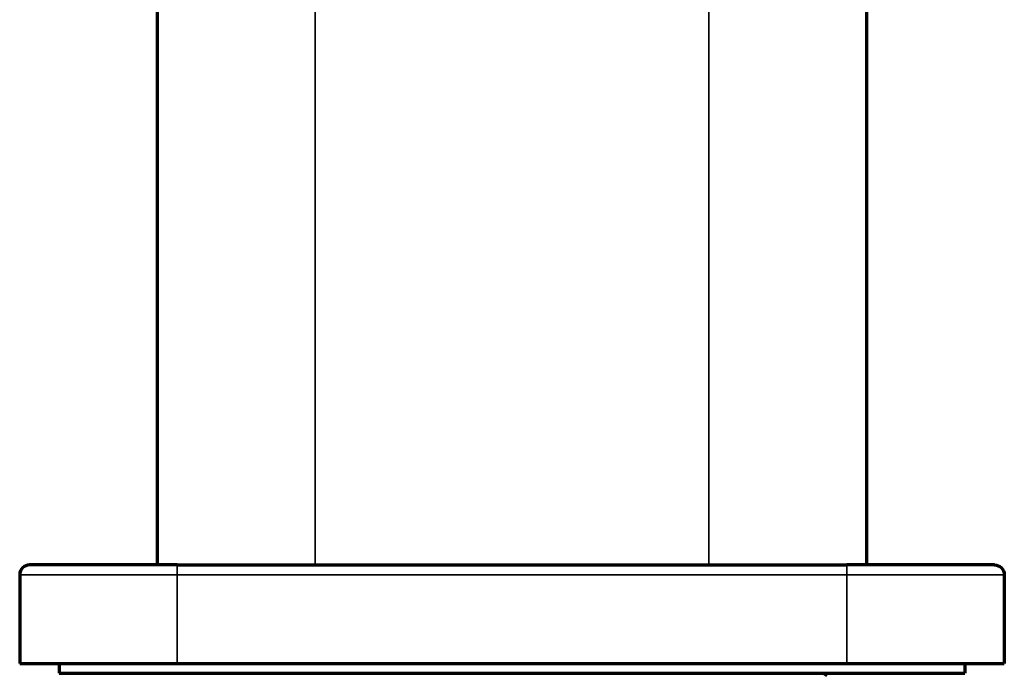
# Model space of a CAD drawing. Units: millimetres. Extents: x 115 to 779, y 57 to 696.
# Drawn here: x 279 to 329, y 388 to 421 of the extents above; entities that cross this region are included whole.
import ezdxf

# ---------------------------------------------------------------- set-up
doc = ezdxf.new("R2010")
doc.units = ezdxf.units.MM
doc.header["$LTSCALE"] = 0.75
doc.layers.add('Visible', color=7, linetype='Continuous', lineweight=70)
doc.layers.add('Visible Narrow', color=7, linetype='Continuous', lineweight=35)

msp = doc.modelspace()

# ---------------------------------------------------------------- linework, layer by layer
at = {"layer": 'Visible', "extrusion": (0, 1, 0)}
for p, q in [((321.662, 643.055), (321.662, 393.329)), ((285.662, 393.329), (285.662, 619.906)), ((286.662, 393.329), (279.162, 393.329)), ((286.662, 393.329), (320.662, 393.329)), ((328.162, 393.329), (320.662, 393.329)), ((278.662, 392.829), (278.662, 388.329)), ((328.662, 392.829), (328.662, 388.329)), ((278.662, 388.329), (286.662, 388.329)), ((280.662, 388.329), (280.662, 387.829)), ((286.662, 388.329), (320.662, 388.329)), ((320.662, 388.329), (328.662, 388.329)), ((326.662, 388.329), (326.662, 387.829)), ((280.662, 387.829), (326.662, 387.829)), ((319.458, 387.829), (319.657, 387.714))]:
    msp.add_line(p, q, dxfattribs=at)
at = {"layer": 'Visible'}
msp.add_arc((279.162, 392.829), 0.5, 90, 180, dxfattribs=at)
at = {"layer": 'Visible', "extrusion": (-2e-16, 0, -1)}
msp.add_arc((-328.162, 392.829), 0.5, 90, 180, dxfattribs=at)
at = {"layer": 'Visible Narrow', "extrusion": (0, 1, 0)}
for p, q in [((313.662, 393.329), (313.662, 643.055)), ((293.662, 630.796), (293.662, 393.329)), ((286.662, 392.829), (286.662, 393.329)), ((320.662, 392.829), (320.662, 393.329)), ((286.662, 392.829), (278.662, 392.829)), ((286.662, 392.829), (286.662, 388.329)), ((286.662, 392.829), (320.662, 392.829)), ((328.662, 392.829), (320.662, 392.829)), ((320.662, 392.829), (320.662, 388.329))]:
    msp.add_line(p, q, dxfattribs=at)

doc.saveas('drawing.dxf')
